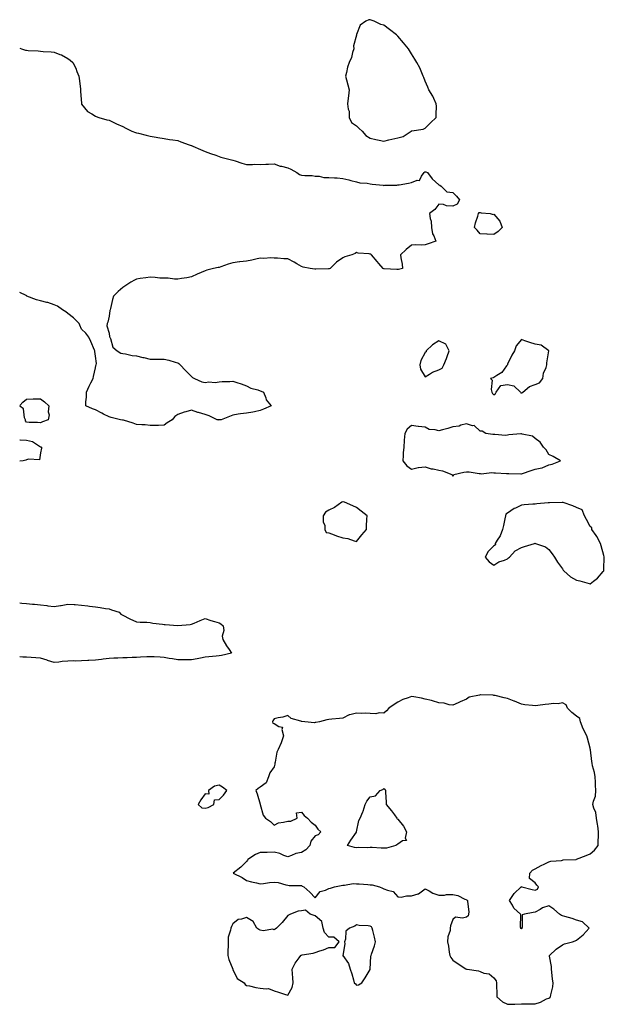
# Model space of a CAD drawing. Units: inches. Extents: x 934163 to 936803, y 7263578 to 7266218.
# Drawn here: x 934163 to 934588, y 7264186 to 7264903 of the extents above; entities that cross this region are included whole.
import ezdxf

# ---------------------------------------------------------------- set-up
doc = ezdxf.new("R2010")
doc.units = ezdxf.units.IN
doc.header["$MEASUREMENT"] = 0
doc.layers.add('Contour_93417263', color=7, linetype='Continuous', true_color=0xc3fd46)

msp = doc.modelspace()

# ---------------------------------------------------------------- linework, layer by layer
at = {"layer": 'Contour_93417263'}
for points in [[(934438.05, 7264816.95, 3251), (934441.93, 7264818.04, 3251), (934447.84, 7264821.92, 3251), (934447.97, 7264822, 3251), (934448.05, 7264822.06, 3251), (934448.25, 7264822.12, 3251), (934456.68, 7264823.29, 3251), (934458.05, 7264824.06, 3251), (934462.01, 7264827.96, 3251), (934466.15, 7264831.92, 3251), (934465.99, 7264833.98, 3251), (934466.26, 7264840.13, 3251), (934466.08, 7264841.92, 3251), (934464.31, 7264845.66, 3251), (934463.6, 7264847.47, 3251), (934460.74, 7264851.92, 3251), (934459.96, 7264853.83, 3251), (934458.05, 7264858.34, 3251), (934457.14, 7264861.01, 3251), (934456.67, 7264861.92, 3251), (934455.51, 7264864.47, 3251), (934454.05, 7264867.92, 3251), (934451.92, 7264871.92, 3251), (934450.44, 7264874.31, 3251), (934448.05, 7264878.18, 3251), (934446.73, 7264880.6, 3251), (934445.89, 7264881.92, 3251), (934442.38, 7264886.25, 3251), (934438.05, 7264891.13, 3251), (934437.64, 7264891.52, 3251), (934437.24, 7264891.92, 3251), (934432.11, 7264895.98, 3251), (934428.05, 7264898.95, 3251), (934425.79, 7264899.65, 3251), (934420.93, 7264901.92, 3251), (934418.8, 7264902.67, 3251), (934418.05, 7264903.05, 3251), (934416.96, 7264903, 3251), (934414.78, 7264901.92, 3251), (934410.82, 7264899.15, 3251), (934408.05, 7264892.2, 3251), (934408, 7264891.97, 3251), (934407.98, 7264891.92, 3251), (934407.99, 7264891.86, 3251), (934405.98, 7264883.99, 3251), (934406.18, 7264881.92, 3251), (934405.23, 7264879.11, 3251), (934404.42, 7264875.55, 3251), (934402.73, 7264871.92, 3251), (934401.51, 7264868.46, 3251), (934400.83, 7264864.69, 3251), (934400.07, 7264861.92, 3251), (934400.81, 7264859.16, 3251), (934401.69, 7264855.56, 3251), (934402.73, 7264851.92, 3251), (934402.35, 7264847.62, 3251), (934402.02, 7264845.89, 3251), (934401.62, 7264841.92, 3251), (934401.96, 7264838, 3251), (934402.63, 7264836.5, 3251), (934402.82, 7264831.92, 3251), (934404.4, 7264828.28, 3251), (934408.05, 7264825.73, 3251), (934409.98, 7264823.84, 3251), (934412.16, 7264821.92, 3251), (934414.82, 7264818.69, 3251), (934418.05, 7264816.72, 3251), (934422.09, 7264815.96, 3251), (934424.54, 7264815.44, 3251), (934428.05, 7264814.74, 3251), (934431.67, 7264815.54, 3251), (934433.84, 7264816.13, 3251)], [(934508.05, 7264746.73, 3250), (934503.09, 7264746.87, 3250), (934502.97, 7264746.84, 3250), (934498.05, 7264747.11, 3250), (934495.92, 7264749.78, 3250), (934493.92, 7264751.92, 3250), (934494.73, 7264755.23, 3250), (934496.27, 7264760.14, 3250), (934496.73, 7264761.92, 3250), (934497.36, 7264762.61, 3250), (934498.05, 7264762.62, 3250), (934498.67, 7264762.54, 3250), (934505.32, 7264761.92, 3250), (934507.48, 7264761.34, 3250), (934508.05, 7264761.43, 3250), (934512.42, 7264756.29, 3250), (934514.15, 7264751.92, 3250), (934511.19, 7264748.78, 3250)], [(934468.05, 7264648.31, 3251), (934470.5, 7264649.47, 3251), (934471.6, 7264651.92, 3251), (934473.51, 7264656.46, 3251), (934474.05, 7264657.92, 3251), (934475.6, 7264661.92, 3251), (934472.98, 7264666.85, 3251), (934468.05, 7264669.29, 3251), (934463.46, 7264666.51, 3251), (934458.82, 7264661.92, 3251), (934458.74, 7264661.23, 3251), (934458.05, 7264660.88, 3251), (934454.96, 7264655.02, 3251), (934454.26, 7264651.92, 3251), (934454.75, 7264648.63, 3251), (934458.05, 7264643.2, 3251), (934461.09, 7264644.96, 3251), (934463.45, 7264646.52, 3251)], [(934528.05, 7264631.51, 3251), (934528.49, 7264631.47, 3251), (934529.13, 7264631.92, 3251), (934533.96, 7264636.01, 3251), (934538.05, 7264637.43, 3251), (934541.24, 7264638.73, 3251), (934543.71, 7264641.92, 3251), (934544.17, 7264645.8, 3251), (934546.14, 7264650.02, 3251), (934546.56, 7264651.92, 3251), (934546.59, 7264653.38, 3251), (934548.05, 7264661.92, 3251), (934542.37, 7264666.25, 3251), (934538.05, 7264666.8, 3251), (934534.2, 7264668.07, 3251), (934530.55, 7264669.42, 3251), (934528.05, 7264670.33, 3251), (934524.3, 7264665.68, 3251), (934523.01, 7264661.92, 3251), (934521.22, 7264658.76, 3251), (934518.05, 7264652.38, 3251), (934517.95, 7264652.02, 3251), (934517.88, 7264651.92, 3251), (934517.21, 7264651.09, 3251), (934513.72, 7264646.25, 3251), (934510.19, 7264644.06, 3251), (934508.05, 7264642.54, 3251), (934507.48, 7264642.49, 3251), (934505.59, 7264641.92, 3251), (934506.86, 7264640.73, 3251), (934506.09, 7264633.88, 3251), (934506.67, 7264631.92, 3251), (934507.01, 7264630.88, 3251), (934508.05, 7264629.98, 3251), (934509.1, 7264630.87, 3251), (934509.6, 7264631.92, 3251), (934513.11, 7264636.86, 3251), (934518.05, 7264637.59, 3251), (934522.63, 7264636.5, 3251), (934527.41, 7264631.92, 3251), (934527.71, 7264631.58, 3251)], [(934478.05, 7264570.9, 3251), (934478.68, 7264571.29, 3251), (934478.89, 7264571.92, 3251), (934486.19, 7264573.78, 3251), (934488.05, 7264574, 3251), (934490.17, 7264574.04, 3251), (934497.24, 7264572.72, 3251), (934498.05, 7264572.75, 3251), (934498.67, 7264572.54, 3251), (934506.45, 7264573.52, 3251), (934508.05, 7264573.26, 3251), (934509.32, 7264573.2, 3251), (934517.13, 7264572.85, 3251), (934518.05, 7264572.8, 3251), (934518.95, 7264572.83, 3251), (934527.54, 7264572.44, 3251), (934528.05, 7264572.45, 3251), (934528.85, 7264572.72, 3251), (934535.12, 7264574.85, 3251), (934538.05, 7264575.85, 3251), (934543, 7264576.87, 3251), (934543.11, 7264576.85, 3251), (934548.05, 7264579.11, 3251), (934550.51, 7264579.46, 3251), (934556.63, 7264581.92, 3251), (934551.23, 7264585.1, 3251), (934548.05, 7264586.63, 3251), (934545.99, 7264589.86, 3251), (934544.21, 7264591.92, 3251), (934541.66, 7264595.53, 3251), (934538.05, 7264598.13, 3251), (934536.1, 7264599.97, 3251), (934528.62, 7264601.35, 3251), (934528.05, 7264601.59, 3251), (934527.63, 7264601.5, 3251), (934519.01, 7264600.96, 3251), (934518.05, 7264600.68, 3251), (934516.6, 7264600.47, 3251), (934508.76, 7264601.22, 3251), (934508.05, 7264601.03, 3251), (934507.3, 7264601.18, 3251), (934502.21, 7264601.92, 3251), (934499.58, 7264603.45, 3251), (934498.05, 7264603.51, 3251), (934493.8, 7264607.67, 3251), (934492.42, 7264607.55, 3251), (934488.05, 7264608.85, 3251), (934483.98, 7264607.85, 3251), (934482.67, 7264607.29, 3251), (934478.05, 7264606.6, 3251), (934474.48, 7264605.49, 3251), (934470.74, 7264604.61, 3251), (934468.05, 7264603.86, 3251), (934465.35, 7264604.62, 3251), (934460.94, 7264604.81, 3251), (934458.05, 7264606.37, 3251), (934453.11, 7264606.98, 3251), (934452.96, 7264607.01, 3251), (934448.05, 7264607.74, 3251), (934444.96, 7264605.02, 3251), (934443.17, 7264601.92, 3251), (934442.85, 7264597.12, 3251), (934442.79, 7264596.66, 3251), (934442.43, 7264591.92, 3251), (934442.14, 7264587.84, 3251), (934442.07, 7264585.94, 3251), (934441.8, 7264581.92, 3251), (934444.59, 7264578.45, 3251), (934448.05, 7264576.02, 3251), (934452.97, 7264577, 3251), (934453.13, 7264577, 3251), (934458.05, 7264577.67, 3251), (934462.39, 7264576.26, 3251), (934463.84, 7264576.13, 3251), (934468.05, 7264575.18, 3251), (934470.74, 7264574.61, 3251), (934477.53, 7264571.92, 3251), (934477.69, 7264571.56, 3251)], [(934408.05, 7264523.3, 3251), (934411.9, 7264528.07, 3251), (934415.24, 7264531.92, 3251), (934415.46, 7264534.51, 3251), (934415.59, 7264539.47, 3251), (934415.79, 7264541.92, 3251), (934411.4, 7264545.27, 3251), (934408.05, 7264548.01, 3251), (934405.37, 7264549.23, 3251), (934399.45, 7264551.92, 3251), (934398.37, 7264552.23, 3251), (934398.05, 7264552.3, 3251), (934397.78, 7264552.19, 3251), (934397.35, 7264551.92, 3251), (934392, 7264547.96, 3251), (934388.05, 7264546.15, 3251), (934385.45, 7264544.52, 3251), (934383.72, 7264541.92, 3251), (934383.71, 7264537.58, 3251), (934384.98, 7264534.99, 3251), (934384.98, 7264531.92, 3251), (934386.01, 7264529.88, 3251), (934388.05, 7264529.62, 3251), (934391.87, 7264528.09, 3251), (934393.44, 7264527.3, 3251), (934398.05, 7264526.04, 3251), (934401.67, 7264525.54, 3251), (934406.29, 7264523.69, 3251)], [(934578.05, 7264492.41, 3251), (934580.47, 7264494.33, 3251), (934583.41, 7264496.56, 3251), (934587.47, 7264501.34, 3251), (934587.98, 7264501.92, 3251), (934587.99, 7264501.98, 3251), (934588.05, 7264503.32, 3251), (934588.35, 7264511.62, 3251), (934588.39, 7264511.92, 3251), (934588.33, 7264512.2, 3251), (934588.05, 7264513.11, 3251), (934586.18, 7264520.05, 3251), (934585.58, 7264521.92, 3251), (934582.96, 7264526.82, 3251), (934582.37, 7264527.6, 3251), (934579.27, 7264531.92, 3251), (934579.25, 7264533.11, 3251), (934578.05, 7264534.18, 3251), (934575.32, 7264539.19, 3251), (934573.86, 7264541.92, 3251), (934572.4, 7264546.27, 3251), (934568.05, 7264547.96, 3251), (934565.42, 7264549.29, 3251), (934558.41, 7264551.56, 3251), (934558.05, 7264551.71, 3251), (934557.83, 7264551.71, 3251), (934548.52, 7264551.45, 3251), (934548.05, 7264551.45, 3251), (934547.54, 7264551.4, 3251), (934539.35, 7264550.61, 3251), (934538.05, 7264550.5, 3251), (934536.47, 7264550.34, 3251), (934530.1, 7264549.87, 3251), (934528.05, 7264549.63, 3251), (934523.76, 7264547.63, 3251), (934522.71, 7264547.26, 3251), (934518.05, 7264543.87, 3251), (934516.73, 7264543.25, 3251), (934516.46, 7264541.92, 3251), (934515.99, 7264539.86, 3251), (934515.11, 7264534.86, 3251), (934514.33, 7264531.92, 3251), (934512.54, 7264527.43, 3251), (934510.45, 7264524.31, 3251), (934509.03, 7264521.92, 3251), (934509.15, 7264520.82, 3251), (934508.05, 7264520.05, 3251), (934503.95, 7264516.02, 3251), (934501.6, 7264511.92, 3251), (934504.49, 7264508.37, 3251), (934508.05, 7264505.98, 3251), (934511.59, 7264508.38, 3251), (934515.73, 7264509.6, 3251), (934518.05, 7264510.59, 3251), (934518.69, 7264511.28, 3251), (934519.29, 7264511.92, 3251), (934523.5, 7264516.47, 3251), (934528.05, 7264518.98, 3251), (934530.24, 7264519.73, 3251), (934537.68, 7264521.92, 3251), (934537.96, 7264522.02, 3251), (934538.05, 7264522.03, 3251), (934538.14, 7264522.01, 3251), (934538.4, 7264521.92, 3251), (934545.48, 7264519.35, 3251), (934548.05, 7264517.55, 3251), (934550.43, 7264514.3, 3251), (934552.17, 7264511.92, 3251), (934554.26, 7264508.13, 3251), (934558.05, 7264503.36, 3251), (934558.57, 7264502.44, 3251), (934559.02, 7264501.92, 3251), (934563.75, 7264497.62, 3251), (934568.05, 7264495.21, 3251), (934570.7, 7264494.57, 3251), (934577.38, 7264492.58, 3251)], [(934548.05, 7264190.96, 3251), (934548.67, 7264191.3, 3251), (934549.23, 7264191.92, 3251), (934549.36, 7264193.23, 3251), (934550.85, 7264199.12, 3251), (934551.06, 7264201.92, 3251), (934550.76, 7264204.63, 3251), (934550.22, 7264209.74, 3251), (934549.99, 7264211.92, 3251), (934550.06, 7264213.93, 3251), (934548.57, 7264221.4, 3251), (934548.6, 7264221.92, 3251), (934553.48, 7264226.49, 3251), (934558.05, 7264229.7, 3251), (934559.51, 7264230.46, 3251), (934565.24, 7264231.92, 3251), (934567.29, 7264232.67, 3251), (934568.05, 7264233.2, 3251), (934573, 7264236.97, 3251), (934577.42, 7264241.92, 3251), (934572.63, 7264246.5, 3251), (934568.05, 7264247.63, 3251), (934565.09, 7264248.96, 3251), (934559.66, 7264250.31, 3251), (934558.05, 7264250.86, 3251), (934557.13, 7264250.99, 3251), (934555.84, 7264251.92, 3251), (934551.68, 7264255.55, 3251), (934548.05, 7264258.11, 3251), (934543.3, 7264256.67, 3251), (934541.64, 7264255.51, 3251), (934538.05, 7264253.47, 3251), (934536.71, 7264253.26, 3251), (934530.25, 7264251.92, 3251), (934528.53, 7264251.44, 3251), (934528.72, 7264242.59, 3251), (934528.43, 7264241.92, 3251), (934528.43, 7264241.54, 3251), (934528.05, 7264241.36, 3251), (934527.73, 7264241.61, 3251), (934527.61, 7264241.92, 3251), (934527.45, 7264242.52, 3251), (934527.63, 7264251.49, 3251), (934527.37, 7264251.92, 3251), (934522.57, 7264256.44, 3251), (934521.49, 7264258.47, 3251), (934519.32, 7264261.92, 3251), (934522.42, 7264266.3, 3251), (934522.92, 7264267.05, 3251), (934527.96, 7264271.92, 3251), (934528.01, 7264271.96, 3251), (934528.05, 7264271.98, 3251), (934528.24, 7264272.12, 3251), (934528.29, 7264271.92, 3251), (934535.99, 7264269.86, 3251), (934538.05, 7264269.5, 3251), (934539.73, 7264270.24, 3251), (934540.43, 7264271.92, 3251), (934539.3, 7264273.17, 3251), (934538.05, 7264274.79, 3251), (934534.06, 7264277.93, 3251), (934534.23, 7264281.92, 3251), (934536.03, 7264283.94, 3251), (934538.05, 7264285.06, 3251), (934542.46, 7264287.51, 3251), (934544.61, 7264288.48, 3251), (934548.05, 7264290.13, 3251), (934549.44, 7264290.53, 3251), (934557.32, 7264291.19, 3251), (934558.05, 7264291.33, 3251), (934558.5, 7264291.47, 3251), (934567.88, 7264291.92, 3251), (934568.05, 7264291.93, 3251), (934568.06, 7264291.94, 3251), (934575.23, 7264294.74, 3251), (934578.05, 7264295.85, 3251), (934581.27, 7264298.7, 3251), (934583.98, 7264301.92, 3251), (934583.98, 7264305.98, 3251), (934584.26, 7264308.12, 3251), (934584.28, 7264311.92, 3251), (934583.59, 7264316.38, 3251), (934583.5, 7264317.37, 3251), (934582.69, 7264321.92, 3251), (934582.11, 7264325.98, 3251), (934580.72, 7264329.24, 3251), (934580.1, 7264331.92, 3251), (934580.49, 7264334.35, 3251), (934581.96, 7264338.01, 3251), (934582.29, 7264341.92, 3251), (934582, 7264345.88, 3251), (934581.93, 7264348.04, 3251), (934581.65, 7264351.92, 3251), (934581.19, 7264355.05, 3251), (934579.92, 7264360.05, 3251), (934579.59, 7264361.92, 3251), (934579.29, 7264363.16, 3251), (934578.29, 7264371.68, 3251), (934578.25, 7264371.92, 3251), (934578.22, 7264372.09, 3251), (934578.05, 7264372.74, 3251), (934576.21, 7264380.08, 3251), (934575.56, 7264381.92, 3251), (934573.1, 7264386.87, 3251), (934573.06, 7264386.93, 3251), (934571.16, 7264391.92, 3251), (934570.53, 7264394.4, 3251), (934568.05, 7264396.07, 3251), (934564.87, 7264398.74, 3251), (934561.49, 7264401.92, 3251), (934560.59, 7264404.46, 3251), (934558.05, 7264405.81, 3251), (934554.78, 7264405.19, 3251), (934551.42, 7264405.29, 3251), (934548.05, 7264404.85, 3251), (934545.43, 7264404.54, 3251), (934540, 7264403.87, 3251), (934538.05, 7264403.64, 3251), (934536.07, 7264403.9, 3251), (934530.55, 7264404.41, 3251), (934528.05, 7264404.78, 3251), (934523.12, 7264406.99, 3251), (934522.9, 7264407.07, 3251), (934518.05, 7264409.02, 3251), (934515.48, 7264409.35, 3251), (934508.88, 7264411.09, 3251), (934508.05, 7264411.23, 3251), (934507.44, 7264411.31, 3251), (934498.38, 7264411.59, 3251), (934498.05, 7264411.63, 3251), (934497.57, 7264411.44, 3251), (934489.96, 7264410.01, 3251), (934488.05, 7264408.56, 3251), (934483.49, 7264406.48, 3251), (934482, 7264405.87, 3251), (934478.05, 7264404.2, 3251), (934475.5, 7264404.47, 3251), (934471.82, 7264405.69, 3251), (934468.05, 7264405.92, 3251), (934463.42, 7264407.28, 3251), (934462.54, 7264407.44, 3251), (934458.05, 7264408.52, 3251), (934455.4, 7264409.27, 3251), (934449.88, 7264410.08, 3251), (934448.05, 7264410.5, 3251), (934445.68, 7264409.55, 3251), (934441.79, 7264408.18, 3251), (934438.05, 7264406.35, 3251), (934435.41, 7264404.56, 3251), (934431.59, 7264401.92, 3251), (934429.92, 7264400.05, 3251), (934428.05, 7264398.19, 3251), (934424.6, 7264398.47, 3251), (934422.05, 7264397.92, 3251), (934418.05, 7264398.09, 3251), (934414.54, 7264398.41, 3251), (934411.94, 7264398.03, 3251), (934408.05, 7264398.27, 3251), (934403.27, 7264397.13, 3251), (934402.81, 7264397.16, 3251), (934398.05, 7264394.67, 3251), (934395.65, 7264394.32, 3251), (934390.13, 7264394, 3251), (934388.05, 7264393.74, 3251), (934386.48, 7264393.48, 3251), (934381.16, 7264391.92, 3251), (934378.41, 7264391.56, 3251), (934378.05, 7264391.49, 3251), (934377.49, 7264391.36, 3251), (934370.43, 7264391.92, 3251), (934368.33, 7264392.2, 3251), (934368.05, 7264392.24, 3251), (934367.45, 7264392.52, 3251), (934360.46, 7264394.33, 3251), (934358.05, 7264396.67, 3251), (934354.53, 7264395.44, 3251), (934350.99, 7264394.86, 3251), (934348.05, 7264394.09, 3251), (934347.29, 7264392.68, 3251), (934346.88, 7264391.92, 3251), (934347.19, 7264391.06, 3251), (934348.05, 7264390.79, 3251), (934351.47, 7264388.49, 3251), (934354.13, 7264388, 3251), (934353.65, 7264386.31, 3251), (934355.06, 7264381.92, 3251), (934353.46, 7264377.33, 3251), (934353.3, 7264376.67, 3251), (934350.96, 7264371.92, 3251), (934350.04, 7264369.93, 3251), (934348.89, 7264362.76, 3251), (934348.64, 7264361.92, 3251), (934348.73, 7264361.25, 3251), (934348.05, 7264359.29, 3251), (934345.04, 7264354.93, 3251), (934344.15, 7264351.92, 3251), (934342.27, 7264347.7, 3251), (934338.05, 7264344.38, 3251), (934336.56, 7264343.4, 3251), (934334.74, 7264341.92, 3251), (934335.78, 7264339.64, 3251), (934337.97, 7264332, 3251), (934338, 7264331.92, 3251), (934338.03, 7264331.89, 3251), (934338.05, 7264331.8, 3251), (934340.21, 7264324.08, 3251), (934341.97, 7264321.92, 3251), (934345.57, 7264319.45, 3251), (934348.05, 7264316.82, 3251), (934351.38, 7264318.59, 3251), (934355.02, 7264318.89, 3251), (934358.05, 7264319.76, 3251), (934360.39, 7264319.59, 3251), (934364.81, 7264321.92, 3251), (934364.3, 7264325.67, 3251), (934368.05, 7264326.29, 3251), (934369.92, 7264323.8, 3251), (934372.4, 7264321.92, 3251), (934375.18, 7264319.05, 3251), (934378.05, 7264316.72, 3251), (934380.02, 7264313.89, 3251), (934382.02, 7264311.92, 3251), (934380.28, 7264309.69, 3251), (934378.05, 7264308.94, 3251), (934374.77, 7264305.2, 3251), (934374.23, 7264301.92, 3251), (934371.2, 7264298.77, 3251), (934368.05, 7264296.89, 3251), (934363.89, 7264296.07, 3251), (934360.76, 7264294.63, 3251), (934358.05, 7264293.79, 3251), (934355.22, 7264294.75, 3251), (934352.22, 7264296.09, 3251), (934348.05, 7264297.12, 3251), (934343.13, 7264297, 3251), (934342.99, 7264296.99, 3251), (934338.05, 7264296.89, 3251), (934334.6, 7264295.37, 3251), (934328.94, 7264291.92, 3251), (934328.75, 7264291.23, 3251), (934328.05, 7264290.45, 3251), (934323.79, 7264286.18, 3251), (934318.43, 7264281.92, 3251), (934324.94, 7264278.8, 3251), (934328.05, 7264276.54, 3251), (934331.63, 7264275.5, 3251), (934335.22, 7264274.75, 3251), (934338.05, 7264274.02, 3251), (934340.36, 7264274.23, 3251), (934344.85, 7264275.12, 3251), (934348.05, 7264275.37, 3251), (934351.18, 7264275.05, 3251), (934356.64, 7264273.33, 3251), (934358.05, 7264273.11, 3251), (934359.09, 7264272.96, 3251), (934367.05, 7264272.92, 3251), (934368.05, 7264272.81, 3251), (934368.62, 7264272.49, 3251), (934369.81, 7264271.92, 3251), (934374.13, 7264268, 3251), (934378.05, 7264263.88, 3251), (934381.57, 7264268.39, 3251), (934385.63, 7264269.5, 3251), (934388.05, 7264270.69, 3251), (934389.13, 7264270.84, 3251), (934392.1, 7264271.92, 3251), (934397, 7264272.96, 3251), (934398.05, 7264273.19, 3251), (934399.28, 7264273.15, 3251), (934405.74, 7264274.22, 3251), (934408.05, 7264274.18, 3251), (934410.12, 7264273.99, 3251), (934416.36, 7264273.61, 3251), (934418.05, 7264273.46, 3251), (934419.38, 7264273.25, 3251), (934424.73, 7264271.92, 3251), (934427, 7264270.87, 3251), (934428.05, 7264270.5, 3251), (934430.59, 7264269.38, 3251), (934434.72, 7264268.6, 3251), (934438.05, 7264264.59, 3251), (934440.54, 7264264.41, 3251), (934444.55, 7264265.42, 3251), (934448.05, 7264265.26, 3251), (934453.03, 7264266.9, 3251), (934453.07, 7264266.9, 3251), (934458.05, 7264270.53, 3251), (934460.99, 7264268.98, 3251), (934463.5, 7264267.37, 3251), (934468.05, 7264265.91, 3251), (934472.01, 7264265.88, 3251), (934473.64, 7264266.33, 3251), (934478.05, 7264266.32, 3251), (934481.79, 7264265.65, 3251), (934487, 7264262.96, 3251), (934488.05, 7264262.63, 3251), (934488.45, 7264262.32, 3251), (934488.92, 7264261.92, 3251), (934488.75, 7264261.22, 3251), (934489.86, 7264253.73, 3251), (934489.63, 7264251.92, 3251), (934489.26, 7264250.72, 3251), (934488.05, 7264249.81, 3251), (934485.2, 7264249.07, 3251), (934480.04, 7264249.93, 3251), (934478.05, 7264248.04, 3251), (934476.39, 7264243.58, 3251), (934476.33, 7264241.92, 3251), (934476.2, 7264240.06, 3251), (934474.44, 7264235.53, 3251), (934474.3, 7264231.92, 3251), (934474.92, 7264228.8, 3251), (934475.55, 7264224.42, 3251), (934476, 7264221.92, 3251), (934476.67, 7264220.54, 3251), (934478.05, 7264218.61, 3251), (934482.08, 7264215.95, 3251), (934487.74, 7264212.23, 3251), (934488.05, 7264212.03, 3251), (934488.16, 7264212.03, 3251), (934488.72, 7264211.92, 3251), (934496.85, 7264210.72, 3251), (934498.05, 7264210.24, 3251), (934500.79, 7264209.18, 3251), (934504.68, 7264208.55, 3251), (934508.05, 7264205.67, 3251), (934509.59, 7264203.45, 3251), (934509.93, 7264201.92, 3251), (934509.94, 7264200.03, 3251), (934510.29, 7264194.17, 3251), (934510.3, 7264191.92, 3251), (934514.23, 7264188.1, 3251), (934518.05, 7264186.4, 3251), (934522.66, 7264186.53, 3251), (934523.37, 7264186.6, 3251), (934528.05, 7264186.71, 3251), (934532.92, 7264186.79, 3251), (934533.18, 7264186.79, 3251), (934538.05, 7264186.86, 3251), (934541.93, 7264188.04, 3251), (934546.43, 7264190.3, 3251)], [(934298.05, 7264329.06, 3251), (934300.21, 7264329.75, 3251), (934304.38, 7264331.92, 3251), (934304.7, 7264335.27, 3251), (934308.05, 7264335.59, 3251), (934311.3, 7264338.67, 3251), (934313.65, 7264341.92, 3251), (934310.58, 7264344.45, 3251), (934308.05, 7264345.98, 3251), (934304.73, 7264345.24, 3251), (934300.37, 7264341.92, 3251), (934300.62, 7264339.35, 3251), (934298.05, 7264339.61, 3251), (934294.8, 7264335.17, 3251), (934292.8, 7264331.92, 3251), (934295.49, 7264329.36, 3251)], [(934428.05, 7264300.04, 3251), (934426.14, 7264300.01, 3251), (934419.52, 7264300.46, 3251), (934418.05, 7264300.42, 3251), (934416.31, 7264300.18, 3251), (934409.34, 7264300.62, 3251), (934408.05, 7264300.33, 3251), (934406.63, 7264300.5, 3251), (934401.57, 7264301.92, 3251), (934404.04, 7264305.93, 3251), (934408.05, 7264311.77, 3251), (934408.09, 7264311.88, 3251), (934408.08, 7264311.92, 3251), (934408.09, 7264311.97, 3251), (934409.73, 7264320.23, 3251), (934410.63, 7264321.92, 3251), (934412.72, 7264326.59, 3251), (934412.96, 7264327.02, 3251), (934414.43, 7264331.92, 3251), (934415.65, 7264334.32, 3251), (934418.05, 7264337.41, 3251), (934421.9, 7264338.06, 3251), (934425.38, 7264341.92, 3251), (934427.19, 7264342.78, 3251), (934428.05, 7264343.4, 3251), (934428.9, 7264342.78, 3251), (934429.15, 7264341.92, 3251), (934429.16, 7264340.81, 3251), (934429.69, 7264333.56, 3251), (934429.71, 7264331.92, 3251), (934433.44, 7264327.31, 3251), (934435.71, 7264324.26, 3251), (934437.47, 7264321.92, 3251), (934437.64, 7264321.51, 3251), (934438.05, 7264321.13, 3251), (934442.25, 7264316.12, 3251), (934444.34, 7264311.92, 3251), (934443.41, 7264307.28, 3251), (934444.43, 7264305.54, 3251), (934441.51, 7264305.38, 3251), (934438.05, 7264302.86, 3251), (934437.45, 7264302.52, 3251), (934436.58, 7264301.92, 3251), (934429.86, 7264300.1, 3251)], [(934358.05, 7264193.05, 3251), (934361.22, 7264198.75, 3251), (934361.94, 7264201.92, 3251), (934361.77, 7264205.64, 3251), (934361.47, 7264208.5, 3251), (934361.29, 7264211.92, 3251), (934363.56, 7264216.41, 3251), (934366.29, 7264220.16, 3251), (934367.49, 7264221.92, 3251), (934367.84, 7264222.13, 3251), (934368.05, 7264222.21, 3251), (934368.44, 7264222.31, 3251), (934376.43, 7264223.54, 3251), (934378.05, 7264224.08, 3251), (934381.38, 7264225.25, 3251), (934383.97, 7264226, 3251), (934388.05, 7264227.73, 3251), (934392.27, 7264227.7, 3251), (934395.46, 7264231.92, 3251), (934391.46, 7264235.33, 3251), (934388.05, 7264235.18, 3251), (934384.7, 7264238.57, 3251), (934383.87, 7264241.92, 3251), (934382.87, 7264246.74, 3251), (934378.05, 7264250.9, 3251), (934377.15, 7264251.02, 3251), (934374.47, 7264251.92, 3251), (934370.98, 7264254.86, 3251), (934368.05, 7264254.52, 3251), (934365.67, 7264254.3, 3251), (934360.16, 7264251.92, 3251), (934358.61, 7264251.36, 3251), (934358.05, 7264251.1, 3251), (934354.01, 7264245.96, 3251), (934349.89, 7264241.92, 3251), (934348.86, 7264241.11, 3251), (934348.05, 7264240.5, 3251), (934347.15, 7264241.02, 3251), (934340.06, 7264239.91, 3251), (934338.05, 7264240.33, 3251), (934336.91, 7264240.78, 3251), (934335.51, 7264241.92, 3251), (934332.83, 7264246.7, 3251), (934328.05, 7264249.56, 3251), (934324.42, 7264248.3, 3251), (934321.92, 7264248.05, 3251), (934318.05, 7264244.93, 3251), (934317, 7264242.96, 3251), (934316.54, 7264241.92, 3251), (934316.47, 7264240.35, 3251), (934314.75, 7264235.21, 3251), (934314.68, 7264231.92, 3251), (934314.76, 7264228.63, 3251), (934314.41, 7264225.55, 3251), (934314.49, 7264221.92, 3251), (934315.1, 7264218.97, 3251), (934318.05, 7264212.04, 3251), (934318.08, 7264211.96, 3251), (934318.1, 7264211.92, 3251), (934318.18, 7264211.78, 3251), (934321.29, 7264205.16, 3251), (934326.3, 7264201.92, 3251), (934327.07, 7264200.94, 3251), (934328.05, 7264200.08, 3251), (934330.21, 7264199.76, 3251), (934334.77, 7264198.64, 3251), (934338.05, 7264198.25, 3251), (934342.42, 7264197.55, 3251), (934344.13, 7264197.99, 3251), (934348.05, 7264196.09, 3251), (934351.3, 7264195.16, 3251), (934356.43, 7264193.54, 3251)], [(934408.05, 7264200.36, 3251), (934409.46, 7264200.5, 3251), (934412.03, 7264201.92, 3251), (934414.35, 7264205.62, 3251), (934418.05, 7264211.78, 3251), (934418.08, 7264211.89, 3251), (934418.08, 7264211.92, 3251), (934418.08, 7264211.95, 3251), (934418.6, 7264221.37, 3251), (934418.67, 7264221.92, 3251), (934418.94, 7264222.81, 3251), (934421.06, 7264228.9, 3251), (934421.84, 7264231.92, 3251), (934421.28, 7264235.15, 3251), (934419.91, 7264240.06, 3251), (934419.52, 7264241.92, 3251), (934418.94, 7264242.82, 3251), (934418.05, 7264243.17, 3251), (934416.48, 7264243.49, 3251), (934409.9, 7264243.77, 3251), (934408.05, 7264244.32, 3251), (934406.78, 7264243.19, 3251), (934402.98, 7264241.92, 3251), (934400.29, 7264239.68, 3251), (934399.98, 7264233.85, 3251), (934399.26, 7264231.92, 3251), (934399.48, 7264230.49, 3251), (934398.05, 7264222.04, 3251), (934397.94, 7264222.03, 3251), (934398.02, 7264221.92, 3251), (934398.03, 7264221.9, 3251), (934398.05, 7264221.89, 3251), (934402.18, 7264216.05, 3251), (934403.58, 7264211.92, 3251), (934404.63, 7264208.5, 3251), (934405.79, 7264204.18, 3251), (934406.45, 7264201.92, 3251), (934407.39, 7264201.26, 3251)]]:
    msp.add_polyline3d(points, close=True, dxfattribs=at)
for points in [[(934163, 7264882.29, 3250), (934164.25, 7264881.92, 3250), (934167.12, 7264880.99, 3250), (934168.05, 7264880.78, 3250), (934169.28, 7264880.7, 3250), (934176.43, 7264880.3, 3250), (934178.05, 7264880.2, 3250), (934180, 7264879.97, 3250), (934185.88, 7264879.75, 3250), (934188.05, 7264879.43, 3250), (934192.18, 7264877.79, 3250), (934193.51, 7264877.38, 3250), (934198.05, 7264874.9, 3250), (934199.75, 7264873.62, 3250), (934201.58, 7264871.92, 3250), (934203.88, 7264867.75, 3250), (934204.68, 7264865.3, 3250), (934206.04, 7264861.92, 3250), (934206.33, 7264860.2, 3250), (934207.14, 7264852.83, 3250), (934207.28, 7264851.92, 3250), (934207.28, 7264851.15, 3250), (934207.89, 7264842.08, 3250), (934207.9, 7264841.92, 3250), (934207.92, 7264841.78, 3250), (934208.05, 7264841.47, 3250), (934212.34, 7264836.22, 3250), (934215.55, 7264834.42, 3250), (934218.05, 7264832.77, 3250), (934218.61, 7264832.48, 3250), (934220.69, 7264831.92, 3250), (934226.33, 7264830.19, 3250), (934228.05, 7264829.94, 3250), (934231.95, 7264828.02, 3250), (934233.37, 7264827.24, 3250), (934238.05, 7264825.39, 3250), (934240.16, 7264824.04, 3250), (934244.64, 7264821.92, 3250), (934247.17, 7264821.04, 3250), (934248.05, 7264820.82, 3250), (934249.5, 7264820.47, 3250), (934255.09, 7264818.96, 3250), (934258.05, 7264818.31, 3250), (934262.39, 7264817.58, 3250), (934263.49, 7264817.37, 3250), (934268.05, 7264816.63, 3250), (934272.09, 7264815.95, 3250), (934274.33, 7264815.64, 3250), (934278.05, 7264815.03, 3250), (934280.26, 7264814.14, 3250), (934286.39, 7264811.92, 3250), (934287.65, 7264811.52, 3250), (934288.05, 7264811.4, 3250), (934288.93, 7264811.04, 3250), (934294.65, 7264808.52, 3250), (934298.05, 7264807.22, 3250), (934301.86, 7264805.73, 3250), (934305.61, 7264804.36, 3250), (934308.05, 7264803.43, 3250), (934309.25, 7264803.11, 3250), (934313.26, 7264801.92, 3250), (934317.09, 7264800.96, 3250), (934318.05, 7264800.72, 3250), (934319.75, 7264800.22, 3250), (934324.75, 7264798.63, 3250), (934328.05, 7264797.73, 3250), (934332.31, 7264797.66, 3250), (934333.92, 7264797.79, 3250), (934338.05, 7264797.7, 3250), (934342, 7264797.97, 3250), (934343.97, 7264797.84, 3250), (934348.05, 7264798.05, 3250), (934352.6, 7264796.47, 3250), (934353.59, 7264796.37, 3250), (934358.05, 7264795.32, 3250), (934360.36, 7264794.23, 3250), (934364.58, 7264791.92, 3250), (934366.54, 7264790.41, 3250), (934368.05, 7264790.01, 3250), (934370.38, 7264789.59, 3250), (934375.85, 7264789.72, 3250), (934378.05, 7264789.07, 3250), (934380.91, 7264789.06, 3250), (934384.41, 7264788.28, 3250), (934388.05, 7264788.27, 3250), (934392.06, 7264787.92, 3250), (934394.04, 7264787.91, 3250), (934398.05, 7264787.48, 3250), (934402.51, 7264786.38, 3250), (934403.88, 7264786.09, 3250), (934408.05, 7264785.12, 3250), (934410.53, 7264784.4, 3250), (934415.92, 7264784.06, 3250), (934418.05, 7264783.62, 3250), (934419.54, 7264783.41, 3250), (934427.41, 7264782.56, 3250), (934428.05, 7264782.48, 3250), (934428.67, 7264782.54, 3250), (934437.31, 7264782.65, 3250), (934438.05, 7264782.74, 3250), (934439.09, 7264782.96, 3250), (934445.93, 7264784.04, 3250), (934448.05, 7264784.58, 3250), (934452.33, 7264786.2, 3250), (934453.86, 7264786.12, 3250), (934455.29, 7264789.17, 3250), (934457.35, 7264791.92, 3250), (934457.73, 7264792.24, 3250), (934458.05, 7264792.36, 3250), (934458.53, 7264792.41, 3250), (934459.73, 7264791.92, 3250), (934463.25, 7264787.12, 3250), (934468.05, 7264782.96, 3250), (934468.64, 7264782.51, 3250), (934469.71, 7264781.92, 3250), (934473.78, 7264777.65, 3250), (934478.05, 7264777.33, 3250), (934480.77, 7264774.63, 3250), (934483.1, 7264771.92, 3250), (934481.24, 7264768.73, 3250), (934478.05, 7264767.43, 3250), (934473.61, 7264767.48, 3250), (934471.4, 7264768.56, 3250), (934468.05, 7264768.67, 3250), (934465.17, 7264764.8, 3250), (934461.3, 7264761.92, 3250), (934461.59, 7264758.38, 3250), (934462.52, 7264756.39, 3250), (934462.7, 7264751.92, 3250), (934463.28, 7264747.15, 3250), (934464.3, 7264745.67, 3250), (934465.71, 7264741.92, 3250), (934460.12, 7264739.85, 3250), (934458.05, 7264739.12, 3250), (934455.12, 7264738.99, 3250), (934450.88, 7264739.09, 3250), (934448.05, 7264738.94, 3250), (934444.25, 7264735.72, 3250), (934439.99, 7264731.92, 3250), (934440.31, 7264729.66, 3250), (934441.25, 7264725.11, 3250), (934441.62, 7264721.92, 3250), (934438.64, 7264721.33, 3250), (934438.05, 7264721.25, 3250), (934437.36, 7264721.23, 3250), (934428.16, 7264721.8, 3250), (934428.05, 7264721.8, 3250), (934427.43, 7264721.92, 3250), (934424.41, 7264725.55, 3250), (934423.18, 7264727.05, 3250), (934418.91, 7264731.92, 3250), (934418.44, 7264732.3, 3250), (934418.05, 7264732.44, 3250), (934417.36, 7264732.61, 3250), (934409.27, 7264733.13, 3250), (934408.05, 7264733.64, 3250), (934407, 7264732.97, 3250), (934404.77, 7264731.92, 3250), (934399.6, 7264730.38, 3250), (934398.05, 7264729.79, 3250), (934393.51, 7264726.46, 3250), (934388.83, 7264721.92, 3250), (934388.25, 7264721.72, 3250), (934388.05, 7264721.69, 3250), (934387.8, 7264721.67, 3250), (934378.43, 7264721.54, 3250), (934378.05, 7264721.51, 3250), (934377.7, 7264721.58, 3250), (934374.43, 7264721.92, 3250), (934369.16, 7264723.02, 3250), (934368.05, 7264723.38, 3250), (934364.56, 7264725.41, 3250), (934362.68, 7264726.55, 3250), (934358.05, 7264728.99, 3250), (934355.22, 7264729.09, 3250), (934350.51, 7264729.46, 3250), (934348.05, 7264729.55, 3250), (934345.78, 7264729.65, 3250), (934340.69, 7264729.28, 3250), (934338.05, 7264729.37, 3250), (934334.89, 7264728.76, 3250), (934331.85, 7264728.12, 3250), (934328.05, 7264727.39, 3250), (934323.18, 7264726.78, 3250), (934322.88, 7264726.74, 3250), (934318.05, 7264726.13, 3250), (934314.8, 7264725.17, 3250), (934309.26, 7264723.13, 3250), (934308.05, 7264722.73, 3250), (934307.35, 7264722.62, 3250), (934303.91, 7264721.92, 3250), (934299.28, 7264720.69, 3250), (934298.05, 7264720.24, 3250), (934295.12, 7264718.99, 3250), (934292.13, 7264717.85, 3250), (934288.05, 7264715.81, 3250), (934284.69, 7264715.28, 3250), (934280.82, 7264714.69, 3250), (934278.05, 7264714.25, 3250), (934275.67, 7264714.3, 3250), (934270.95, 7264714.82, 3250), (934268.05, 7264714.88, 3250), (934264.93, 7264715.04, 3250), (934261.52, 7264715.39, 3250), (934258.05, 7264715.54, 3250), (934254.88, 7264715.09, 3250), (934250.74, 7264714.61, 3250), (934248.05, 7264714.26, 3250), (934246.48, 7264713.49, 3250), (934243.8, 7264711.92, 3250), (934240.27, 7264709.7, 3250), (934238.05, 7264708.1, 3250), (934234.7, 7264705.28, 3250), (934231.21, 7264701.92, 3250), (934230.53, 7264699.44, 3250), (934229.02, 7264692.89, 3250), (934228.76, 7264691.92, 3250), (934228.7, 7264691.28, 3250), (934228.05, 7264687.25, 3250), (934227.06, 7264682.91, 3250), (934226.54, 7264681.92, 3250), (934226.38, 7264680.25, 3250), (934228.05, 7264674.97, 3250), (934228.45, 7264672.31, 3250), (934228.58, 7264671.92, 3250), (934229.08, 7264670.89, 3250), (934230.76, 7264664.63, 3250), (934233.87, 7264661.92, 3250), (934236.49, 7264660.36, 3250), (934238.05, 7264660.16, 3250), (934240.07, 7264659.9, 3250), (934244.77, 7264658.65, 3250), (934248.05, 7264658.35, 3250), (934252.72, 7264657.24, 3250), (934253.25, 7264657.12, 3250), (934258.05, 7264656, 3250), (934262.15, 7264656.02, 3250), (934264.1, 7264655.87, 3250), (934268.05, 7264655.89, 3250), (934271.42, 7264655.29, 3250), (934276.21, 7264653.77, 3250), (934278.05, 7264653.34, 3250), (934278.85, 7264652.72, 3250), (934279.71, 7264651.92, 3250), (934283.74, 7264647.6, 3250), (934288.05, 7264643.46, 3250), (934288.79, 7264642.66, 3250), (934290.27, 7264641.92, 3250), (934295.48, 7264639.35, 3250), (934298.05, 7264638.94, 3250), (934300.55, 7264639.42, 3250), (934305.22, 7264639.09, 3250), (934308.05, 7264639.43, 3250), (934310.28, 7264639.68, 3250), (934315.92, 7264639.78, 3250), (934318.05, 7264639.99, 3250), (934320.95, 7264639.02, 3250), (934324.22, 7264638.09, 3250), (934328.05, 7264636.62, 3250), (934331.11, 7264634.98, 3250), (934336.38, 7264633.59, 3250), (934338.05, 7264632.96, 3250), (934338.82, 7264632.69, 3250), (934340.34, 7264631.92, 3250), (934342.07, 7264627.91, 3250), (934342.46, 7264626.32, 3250), (934346.01, 7264621.92, 3250), (934340.45, 7264619.52, 3250), (934338.05, 7264618.49, 3250), (934333.82, 7264617.69, 3250), (934332.6, 7264617.37, 3250), (934328.05, 7264616.69, 3250), (934323.71, 7264616.26, 3250), (934321.96, 7264615.83, 3250), (934318.05, 7264615.32, 3250), (934315.68, 7264614.29, 3250), (934309.71, 7264611.92, 3250), (934308.26, 7264611.71, 3250), (934308.05, 7264611.68, 3250), (934307.83, 7264611.7, 3250), (934306.79, 7264611.92, 3250), (934300.85, 7264614.71, 3250), (934298.05, 7264615.67, 3250), (934293.19, 7264617.06, 3250), (934292.72, 7264617.25, 3250), (934288.05, 7264618.86, 3250), (934283.77, 7264617.64, 3250), (934282.57, 7264617.4, 3250), (934278.05, 7264615.81, 3250), (934275.78, 7264614.2, 3250), (934273.92, 7264611.92, 3250), (934270.36, 7264609.62, 3250), (934268.05, 7264607.81, 3250), (934263.93, 7264607.8, 3250), (934262.25, 7264607.72, 3250), (934258.05, 7264607.7, 3250), (934254.24, 7264608.11, 3250), (934251.85, 7264608.12, 3250), (934248.05, 7264608.46, 3250), (934245.61, 7264609.49, 3250), (934238.47, 7264611.5, 3250), (934238.05, 7264611.65, 3250), (934237.8, 7264611.67, 3250), (934236.37, 7264611.92, 3250), (934229.65, 7264613.52, 3250), (934228.05, 7264613.94, 3250), (934223.92, 7264616.05, 3250), (934222.77, 7264616.64, 3250), (934218.05, 7264619.08, 3250), (934215.87, 7264619.74, 3250), (934211.18, 7264621.92, 3250), (934211.13, 7264625, 3250), (934211.59, 7264628.38, 3250), (934211.54, 7264631.92, 3250), (934213.6, 7264636.37, 3250), (934214.81, 7264638.69, 3250), (934216.44, 7264641.92, 3250), (934216.65, 7264643.32, 3250), (934218.05, 7264649.63, 3250), (934218.49, 7264651.47, 3250), (934218.76, 7264651.92, 3250), (934218.96, 7264652.84, 3250), (934218.05, 7264658.11, 3250), (934217.73, 7264661.6, 3250), (934217.68, 7264661.92, 3250), (934217.38, 7264662.58, 3250), (934214.86, 7264668.73, 3250), (934213.21, 7264671.92, 3250), (934211.13, 7264675.01, 3250), (934208.05, 7264677.75, 3250), (934206.84, 7264680.71, 3250), (934206.19, 7264681.92, 3250), (934202.23, 7264686.1, 3250), (934198.05, 7264689.09, 3250), (934196.6, 7264690.46, 3250), (934194.15, 7264691.92, 3250), (934190.57, 7264694.45, 3250), (934188.05, 7264695.43, 3250), (934183.38, 7264697.25, 3250), (934182.64, 7264697.33, 3250), (934178.05, 7264698.5, 3250), (934175.21, 7264699.08, 3250), (934168.26, 7264701.92, 3250), (934168.15, 7264702.02, 3250), (934168.05, 7264702.1, 3250), (934167.74, 7264702.22, 3250), (934163, 7264704.38, 3250)], [(934163, 7264622.35, 3250), (934165.21, 7264624.76, 3250), (934168.05, 7264626.92, 3250), (934172.92, 7264627.05, 3250), (934173.15, 7264627.02, 3250), (934178.05, 7264627.13, 3250), (934181.15, 7264625.03, 3250), (934184.11, 7264621.92, 3250), (934183.82, 7264617.69, 3250), (934184.39, 7264615.57, 3250), (934183.8, 7264611.92, 3250), (934179.64, 7264610.34, 3250), (934178.05, 7264609.58, 3250)], [(934178.05, 7264609.58, 3250), (934175.9, 7264609.77, 3250), (934170, 7264609.97, 3250), (934168.05, 7264610.13, 3250), (934167.18, 7264611.04, 3250), (934167.22, 7264611.92, 3250), (934166.6, 7264613.37, 3250), (934165.87, 7264619.73, 3250), (934163, 7264621.66, 3250)], [(934163, 7264597.28, 3250), (934163.39, 7264597.26, 3250), (934168.05, 7264596.97, 3250), (934172.23, 7264596.1, 3250), (934177.44, 7264592.53, 3250), (934178.05, 7264592.24, 3250), (934178.26, 7264592.13, 3250), (934178.93, 7264591.92, 3250), (934178.83, 7264591.14, 3250), (934178.05, 7264587.75, 3250), (934177.34, 7264582.63, 3250), (934169.33, 7264583.2, 3250), (934168.05, 7264582.65, 3250), (934167.44, 7264582.53, 3250), (934165.63, 7264581.92, 3250), (934163, 7264581.63, 3250)], [(934163, 7264478.68, 3250), (934164.59, 7264478.46, 3250), (934168.05, 7264478.13, 3250), (934172.27, 7264477.69, 3250), (934173.71, 7264477.58, 3250), (934178.05, 7264477.11, 3250), (934182.73, 7264476.6, 3250), (934183.52, 7264476.44, 3250), (934188.05, 7264475.88, 3250), (934192.81, 7264476.68, 3250), (934193.24, 7264476.72, 3250), (934198.05, 7264477.64, 3250), (934202.63, 7264477.34, 3250), (934203.43, 7264477.3, 3250), (934208.05, 7264477, 3250), (934212.47, 7264476.34, 3250), (934213.68, 7264476.29, 3250), (934218.05, 7264475.75, 3250), (934221.45, 7264475.32, 3250), (934225.42, 7264474.56, 3250), (934228.05, 7264474.19, 3250), (934229.71, 7264473.58, 3250), (934235.31, 7264471.92, 3250), (934236.61, 7264470.47, 3250), (934238.05, 7264469.59, 3250), (934243.02, 7264466.89, 3250), (934243.11, 7264466.85, 3250), (934248.05, 7264464.87, 3250), (934250.73, 7264464.6, 3250), (934255.51, 7264464.46, 3250), (934258.05, 7264464.23, 3250), (934259.92, 7264463.79, 3250), (934266.84, 7264463.13, 3250), (934268.05, 7264462.9, 3250), (934268.92, 7264462.79, 3250), (934277.97, 7264462.01, 3250), (934278.05, 7264462, 3250), (934278.14, 7264462.01, 3250), (934287.13, 7264462.84, 3250), (934288.05, 7264463.01, 3250), (934289.96, 7264463.83, 3250), (934294.31, 7264465.65, 3250), (934298.05, 7264467.26, 3250), (934301.97, 7264465.84, 3250), (934304.86, 7264465.11, 3250), (934308.05, 7264464.14, 3250), (934309.33, 7264463.21, 3250), (934311.17, 7264461.92, 3250), (934311.45, 7264458.51, 3250), (934310.37, 7264454.24, 3250), (934310.81, 7264451.92, 3250), (934313.44, 7264447.31, 3250), (934315.4, 7264444.57, 3250), (934317.21, 7264441.92, 3250), (934309.77, 7264440.19, 3250), (934308.05, 7264440.02, 3250), (934305.88, 7264439.75, 3250), (934300.68, 7264439.29, 3250), (934298.05, 7264438.95, 3250), (934294.44, 7264438.31, 3250), (934292.11, 7264437.86, 3250), (934288.05, 7264437.13, 3250), (934283.29, 7264437.16, 3250), (934282.84, 7264437.13, 3250), (934278.05, 7264437.16, 3250), (934274.1, 7264437.97, 3250), (934271.81, 7264438.16, 3250), (934268.05, 7264438.8, 3250), (934265.16, 7264439.03, 3250), (934260.76, 7264439.21, 3250), (934258.05, 7264439.41, 3250), (934255.45, 7264439.31, 3250), (934250.98, 7264438.99, 3250), (934248.05, 7264438.89, 3250), (934244.91, 7264438.79, 3250), (934241.28, 7264438.69, 3250), (934238.05, 7264438.57, 3250), (934234.51, 7264438.38, 3250), (934231.61, 7264438.37, 3250), (934228.05, 7264438.16, 3250), (934223.72, 7264437.59, 3250), (934222.51, 7264437.46, 3250), (934218.05, 7264436.83, 3250), (934213.36, 7264436.61, 3250), (934212.67, 7264436.54, 3250), (934208.05, 7264436.29, 3250), (934203.7, 7264436.27, 3250), (934202.41, 7264436.28, 3250), (934198.05, 7264436.27, 3250), (934193.96, 7264436.01, 3250), (934191.54, 7264435.41, 3250), (934188.05, 7264435.08, 3250), (934183.28, 7264436.69, 3250), (934182.95, 7264436.81, 3250), (934178.05, 7264438.23, 3250), (934174.77, 7264438.64, 3250), (934171.26, 7264438.71, 3250), (934168.05, 7264439.04, 3250), (934165.24, 7264439.11, 3250), (934163, 7264439.23, 3250)]]:
    msp.add_polyline3d(points, dxfattribs=at)

doc.saveas('drawing.dxf')
